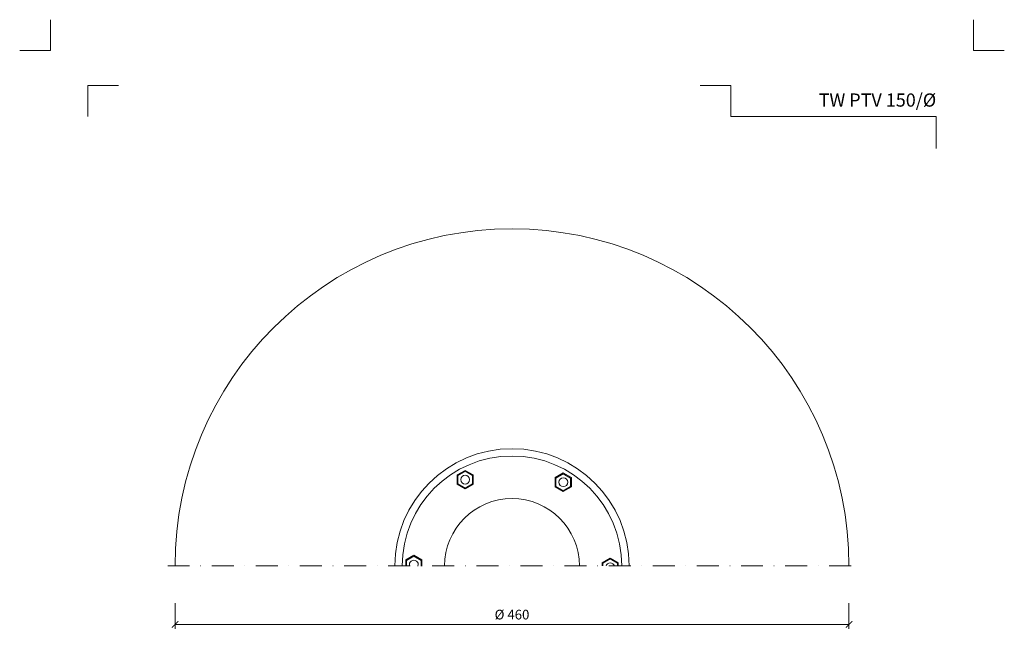
# Model space of a CAD drawing. Units: millimetres. Extents: x -4220 to 5201, y 11096 to 22790.
# Drawn here: x 1659 to 2331, y 12285 to 12702 of the extents above; entities that cross this region are included whole.
import ezdxf
from ezdxf.enums import TextEntityAlignment as Align

# ---------------------------------------------------------------- set-up
doc = ezdxf.new("R2010")
doc.units = ezdxf.units.MM
doc.linetypes.add('DASHDOT2', pattern=[0.5, 0.25, -0.125, 0, -0.125])
doc.layers.get('DEFPOINTS').update_dxf_attribs({"color": 254, "lineweight": 30})
doc.layers.add('TOPWET_KOTY', color=30, linetype='Continuous', lineweight=13)
doc.layers.add('TOPWET_TENKOU', color=142, linetype='Continuous', lineweight=13)
doc.layers.add('Vrstva 4', color=255, linetype='Continuous')
doc.styles.add('BOLD_ARIAL_NARROW', font='ARIALNB.TTF')
doc.styles.add('REGULAR_ARIAL_NARROW', font='ARIALN.TTF')
doc.dimstyles.new('ISO-TW 1-3', dxfattribs={"dimscale": 3, "dimtxt": 2.2, "dimasz": 1.5, "dimexe": 1, "dimexo": 0, "dimgap": 0.75, "dimtad": 1, "dimdec": 0, "dimtxsty": 'REGULAR_ARIAL_NARROW', "dimblk": 'ARCHTICK', "dimcen": 0.5, "dimclrd": 256, "dimclre": 256, "dimclrt": 256, "dimadec": 0, "dimazin": 0, "dimtfac": 1, "dimtdec": 0, "dimtmove": 1, "dimatfit": 3, "dimldrblk": 'DOT', "dimfxl": 1, "dimtfill": 1, "dimtzin": 0, "dimlwd": -1, "dimlwe": -1, "dimarcsym": 0})

# ---------------------------------------------------------------- blocks, each defined once
blk = doc.blocks.new('*U355')
at = {"layer": 'Vrstva 4', "color": 8, "lineweight": 5, "ltscale": 0.2, "true_color": 0x828282}
for points in [[(-114, 304), (-114, 297), (-121, 297)], [(-105.5, 282), (-105.5, 289), (-98.5, 289)]]:
    blk.add_lwpolyline(points, dxfattribs=at)
at = {"layer": 'Vrstva 4', "color": 8, "lineweight": 5, "ltscale": 0.5, "true_color": 0x828282}
for points in [[(103, 297), (96, 297), (96, 304)], [(87.5, 274.71), (87.5, 282), (40.78, 282), (40.78, 289), (33.78, 289)]]:
    blk.add_lwpolyline(points, dxfattribs=at)
at = {"color": 7}
for tag, height, style, p in [('01_OZNAČENÍ_VÝKRESU', 3, 'BOLD_ARIAL_NARROW', (87.5, 284.23)), ('08_REZERVNÍ_POLE', 2.25, 'REGULAR_ARIAL_NARROW', (5.16, 12.83))]:
    blk.add_attdef(tag, text='', height=height, dxfattribs=dict(at, style=style)).set_placement(p, align=Align.RIGHT)
for tag, p, style in [('02_NADPIS_HLAVNÍ', (-80.68, 29.06), 'BOLD_ARIAL_NARROW'), ('03_TYP', (-80.68, 23.66), 'BOLD_ARIAL_NARROW'), ('06_VÁHA_KG', (-7.96, 23.66), 'REGULAR_ARIAL_NARROW'), ('04_KÓD_NEBO_PODNADPIS', (-82.11, 18.23), 'REGULAR_ARIAL_NARROW'), ('07_MATERIÁL', (-7.96, 18.23), 'REGULAR_ARIAL_NARROW'), ('05_MĚŘÍTKO', (-80.68, 12.83), 'REGULAR_ARIAL_NARROW')]:
    blk.add_attdef(tag, p, '', height=2.25, dxfattribs=dict(at, style=style))
blk = doc.blocks.new('_ArchTick')
at = {"color": 0, "linetype": 'ByBlock', "const_width": 0.15}
blk.add_lwpolyline([(-0.5, -0.5), (0.5, 0.5)], dxfattribs=at)
blk = doc.blocks.new('*D293')
at = {"layer": 'DEFPOINTS', "color": 0, "ltscale": 40, "transparency": 16777216}
for p in [(1765, 12304.03), (2225, 12304.03), (2225, 12289.46)]:
    blk.add_point(p, dxfattribs=at)
at = {"layer": 'TOPWET_KOTY', "ltscale": 40, "transparency": 16777216}
for p, q in [((1765, 12304.03), (1765, 12286.46)), ((2225, 12304.03), (2225, 12286.46)), ((1765, 12289.46), (2225, 12289.46))]:
    blk.add_line(p, q, dxfattribs=at)
at = {"layer": 'TOPWET_KOTY', "ltscale": 40, "transparency": 16777216, "xscale": 4.5, "yscale": 4.5, "zscale": 4.5, "rotation": 180}
blk.add_blockref('_ArchTick', (1765, 12289.46), dxfattribs=at)
at = {"layer": 'TOPWET_KOTY', "ltscale": 40, "transparency": 16777216, "xscale": 4.5, "yscale": 4.5, "zscale": 4.5}
blk.add_blockref('_ArchTick', (2225, 12289.46), dxfattribs=at)
at = {"layer": 'TOPWET_KOTY', "ltscale": 40, "transparency": 16777216, "insert": (1995, 12295.26), "char_height": 6.6, "attachment_point": 5, "style": 'REGULAR_ARIAL_NARROW', "bg_fill": 3, "box_fill_scale": 1.1, "bg_fill_color": 256, "bg_fill_true_color": 13158600, "bg_fill_transparency": 0}
blk.add_mtext('%%C 460 ', dxfattribs=at)
blk = doc.blocks.new('_Dot')
at = {"color": 0, "linetype": 'ByBlock', "lineweight": -2}
blk.add_line((-0.5, 0), (-1, 0), dxfattribs=at)
at = {"color": 0, "linetype": 'ByBlock', "const_width": 0.5}
blk.add_lwpolyline([(-0.25, 0, 1), (0.25, 0, 1)], format="xyb", close=True, dxfattribs=at)

msp = doc.modelspace()

# ---------------------------------------------------------------- linework, layer by layer
at = {"layer": 'TOPWET_TENKOU', "linetype": 'DASHDOT2', "ltscale": 60}
msp.add_line((1760, 12329.29), (2230, 12329.29), dxfattribs=at)
at = {"layer": 'TOPWET_TENKOU', "ltscale": 0.5}
for points in [[(1957.55, 12391.36), (1957.55, 12385.01), (1963.05, 12381.83), (1968.55, 12385.01), (1968.55, 12391.36), (1963.05, 12394.53)], [(1958.05, 12391.07), (1958.05, 12385.3), (1963.05, 12382.41), (1968.05, 12385.3), (1968.05, 12391.07), (1963.05, 12393.96)], [(2030.02, 12392.77), (2024.52, 12389.59), (2024.52, 12383.24), (2030.02, 12380.06), (2035.52, 12383.24), (2035.52, 12389.59)], [(2030.02, 12392.19), (2025.02, 12389.3), (2025.02, 12383.53), (2030.02, 12380.64), (2035.02, 12383.53), (2035.02, 12389.3)]]:
    msp.add_lwpolyline(points, close=True, dxfattribs=at)
for points in [[(1933.5, 12329.28), (1933.5, 12333.41), (1928, 12336.58), (1922.5, 12333.41), (1922.5, 12329.28)], [(1933, 12329.28), (1933, 12333.12), (1928, 12336.01), (1923, 12333.12), (1923, 12329.28)], [(2067.5, 12329.29), (2067.5, 12331.5), (2062, 12334.68), (2056.5, 12331.5), (2056.5, 12329.29)], [(2067, 12329.29), (2067, 12331.22), (2062, 12334.1), (2057, 12331.22), (2057, 12329.29)]]:
    msp.add_lwpolyline(points, dxfattribs=at)
for centre in [(1963.05, 12388.18), (2030.02, 12386.42)]:
    msp.add_circle(centre, 3, dxfattribs=at)
at = {"layer": 'TOPWET_TENKOU', "ltscale": 40}
for radius in [230, 80, 75, 46]:
    msp.add_arc((1995, 12329.29), radius, 0, 180, dxfattribs=at)
at = {"layer": 'TOPWET_TENKOU', "ltscale": 0.5}
for centre, start, end in [((1928, 12330.23), 341.37676, 198.62324), ((2062, 12328.33), 18.62324, 161.37676)]:
    msp.add_arc(centre, 3, start, end, dxfattribs=at)

# ---------------------------------------------------------------- block references
at = {"layer": 'TOPWET_TENKOU', "ltscale": 40}
ref = msp.add_blockref('*U355', (2022, 11789.94), dxfattribs=dict(at, xscale=3, yscale=3, zscale=3))
ref.add_attrib('01_OZNAČENÍ_VÝKRESU', 'TW PTV 150/Ø', dxfattribs={"layer": '0', "color": 7, "height": 9, "style": 'BOLD_ARIAL_NARROW'}).set_placement((2284.5, 12642.63), align=Align.RIGHT)

# ---------------------------------------------------------------- next in the draw order: dimensions: what is measured, and where the dimension line sits
at = {"layer": 'TOPWET_KOTY', "ltscale": 40}
dim = msp.add_linear_dim(base=(2225, 12289.46), p1=(1765, 12304.03), p2=(2225, 12304.03), text='%%C <> ', dimstyle='ISO-TW 1-3', dxfattribs=at)
dim.commit()
dim.dimension.update_dxf_attribs({"geometry": '*D293', "text_midpoint": (1995, 12295.26)})

doc.saveas('drawing.dxf')
